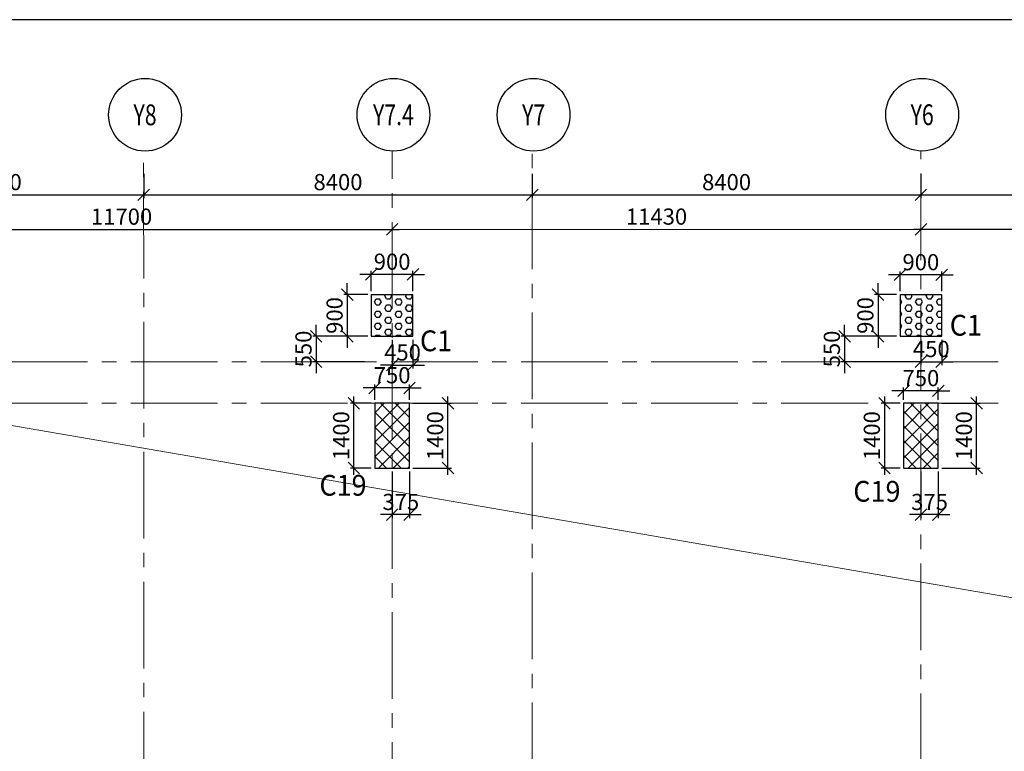
# Model space of a CAD drawing. Units: inches. Extents: x 255902 to 2278056, y -743430 to 569685.
# Drawn here: x 1659994 to 1681279, y 546459 to 562287 of the extents above; entities that cross this region are included whole.
import ezdxf
from ezdxf.enums import TextEntityAlignment as Align

# ---------------------------------------------------------------- set-up
doc = ezdxf.new("R2010")
doc.units = ezdxf.units.IN
doc.header["$LTSCALE"] = 2500
doc.header["$MEASUREMENT"] = 0
doc.linetypes.add('CENTER2', pattern=[1.125, 0.75, -0.125, 0.125, -0.125])
doc.linetypes.add('HIDDEN2', pattern=[0.1875, 0.125, -0.0625])
doc.layers.get('Defpoints').update_dxf_attribs({"color": 164})
for name, color, linetype in [('BORDER', 5, 'Continuous'), ('COLDIM', 3, 'Continuous'), ('COLUMN NO', 1, 'Continuous'), ('GRID DIMEN', 3, 'Continuous'), ('GRID MARKING', 1, 'Continuous'), ('TER. HATCH', 3, 'Continuous')]:
    doc.layers.add(name, color=color, linetype=linetype)
for name, color, linetype, lineweight in [('E-TEXT', 3, 'HIDDEN2', 9), ('Grid', 6, 'CENTER2', 5), ('V.COL', 1, 'Continuous', 25)]:
    doc.layers.add(name, color=color, linetype=linetype, lineweight=lineweight)
doc.styles.add('RD', font='romand.shx', dxfattribs={"height": 350})
doc.styles.add('RT', font='romant.shx', dxfattribs={"height": 400})
doc.dimstyles.new('MAHIDHAR', dxfattribs={"dimtxt": 350, "dimasz": 250, "dimexe": 75, "dimexo": 75, "dimgap": 100, "dimtad": 1, "dimdec": 0, "dimdsep": 46, "dimtxsty": 'RD', "dimblk1": 'OBLIQUE', "dimblk2": 'OBLIQUE', "dimsah": 1, "dimcen": 2.5, "dimdle": 150, "dimclrd": 3, "dimclre": 3, "dimclrt": 2, "dimadec": 0, "dimazin": 0, "dimtfac": 1, "dimtdec": 0, "dimtix": 1, "dimtmove": 0, "dimatfit": 3, "dimldrblk": 'OBLIQUE', "dimfxl": 0, "dimtolj": 1, "dimtzin": 0, "dimarcsym": 0})
pattern_1 = [(45, (0, 296046.82), (-159.099026, 159.099026), []), (135, (0, 296046.82), (-159.099026, -159.099026), [])]
pattern_2 = [(0, (0, 296046.82), (0, 129.903811), [75, -150]), (120, (0, 296046.82), (-112.5, -64.951905), [75, -150]), (60, (75, 296046.82), (-112.5, 64.951905), [75, -150])]

# ---------------------------------------------------------------- blocks, each defined once
blk = doc.blocks.new('_OBLIQUE')
at = {"color": 0, "linetype": 'ByBlock'}
blk.add_line((-0.5, -0.5), (0.5, 0.5), dxfattribs=at)
blk = doc.blocks.new('*D801')
at = {"layer": 'COLDIM', "color": 3, "linetype": 'Continuous', "lineweight": -2}
for p, q in [((1667670, 554320), (1667420, 554320)), ((1668420, 554320), (1667670, 554320)), ((1668420, 554063), (1668420, 554395)), ((1668420, 554320), (1668670, 554320))]:
    blk.add_line(p, q, dxfattribs=at)
at = {"layer": 'COLDIM', "color": 3, "lineweight": -2}
blk.add_line((1667670, 554063), (1667670, 554395), dxfattribs=at)
at = {"layer": 'Defpoints', "color": 0}
for p in [(1667670, 554320), (1667670, 553988, 0), (1668420, 553988, 0)]:
    blk.add_point(p, dxfattribs=at)
at = {"layer": 'COLDIM', "color": 3, "lineweight": -2, "xscale": 250, "yscale": 250, "zscale": 250}
blk.add_blockref('_OBLIQUE', (1667670, 554320), dxfattribs=at)
at = {"layer": 'COLDIM', "color": 3, "lineweight": -2, "xscale": 250, "yscale": 250, "zscale": 250, "rotation": 180}
blk.add_blockref('_OBLIQUE', (1668420, 554320), dxfattribs=at)
at = {"layer": 'COLDIM', "color": 2, "insert": (1668045, 554595), "char_height": 350, "attachment_point": 5, "style": 'RD'}
blk.add_mtext('\\A1;750', dxfattribs=at)
blk = doc.blocks.new('*D802')
at = {"layer": 'COLDIM', "color": 3, "linetype": 'Continuous', "lineweight": -2}
for p, q in [((1667218, 552438), (1667218, 554138)), ((1667595, 552588), (1667143, 552588))]:
    blk.add_line(p, q, dxfattribs=at)
at = {"layer": 'COLDIM', "color": 3, "lineweight": -2}
blk.add_line((1667595, 553988), (1667143, 553988), dxfattribs=at)
at = {"layer": 'Defpoints', "color": 0}
for p in [(1667218, 553988), (1667670, 553988, 0), (1667670, 552588, 0)]:
    blk.add_point(p, dxfattribs=at)
at = {"layer": 'COLDIM', "color": 3, "lineweight": -2, "xscale": 250, "yscale": 250, "zscale": 250}
for p, rotation in [((1667218, 553988), 90), ((1667218, 552588), 270)]:
    blk.add_blockref('_OBLIQUE', p, dxfattribs=dict(at, rotation=rotation))
at = {"layer": 'COLDIM', "color": 2, "insert": (1666943, 553288), "char_height": 350, "attachment_point": 5, "rotation": 90, "style": 'RD'}
blk.add_mtext('\\A1;1400', dxfattribs=at)
blk = doc.blocks.new('*D803')
at = {"layer": 'COLDIM', "color": 3, "lineweight": -2}
blk.add_line((1667595, 556413), (1667595, 556851), dxfattribs=at)
at = {"layer": 'COLDIM', "color": 3, "linetype": 'Continuous', "lineweight": -2}
for p, q in [((1668495, 556413), (1668495, 556851)), ((1667595, 556776), (1667345, 556776)), ((1668495, 556776), (1667595, 556776)), ((1668495, 556776), (1668745, 556776))]:
    blk.add_line(p, q, dxfattribs=at)
at = {"layer": 'Defpoints', "color": 0}
for p in [(1667595, 556776), (1667595, 556338), (1668495, 556338)]:
    blk.add_point(p, dxfattribs=at)
at = {"layer": 'COLDIM', "color": 3, "lineweight": -2, "xscale": 250, "yscale": 250, "zscale": 250}
blk.add_blockref('_OBLIQUE', (1667595, 556776), dxfattribs=at)
at = {"layer": 'COLDIM', "color": 3, "lineweight": -2, "xscale": 250, "yscale": 250, "zscale": 250, "rotation": 180}
blk.add_blockref('_OBLIQUE', (1668495, 556776), dxfattribs=at)
at = {"layer": 'COLDIM', "color": 2, "insert": (1668045, 557051), "char_height": 350, "attachment_point": 5, "style": 'RD'}
blk.add_mtext('\\A1;900', dxfattribs=at)
blk = doc.blocks.new('*D804')
at = {"layer": 'COLDIM', "color": 3, "linetype": 'Continuous', "lineweight": -2}
for p, q in [((1667076, 556338), (1667076, 556588)), ((1667520, 556338), (1667001, 556338)), ((1667076, 556338), (1667076, 555438)), ((1667076, 555438), (1667076, 555188))]:
    blk.add_line(p, q, dxfattribs=at)
at = {"layer": 'COLDIM', "color": 3, "lineweight": -2}
blk.add_line((1667520, 555438), (1667001, 555438), dxfattribs=at)
at = {"layer": 'Defpoints', "color": 0}
for p in [(1667595, 556338), (1667076, 555438), (1667595, 555438)]:
    blk.add_point(p, dxfattribs=at)
at = {"layer": 'COLDIM', "color": 3, "lineweight": -2, "xscale": 250, "yscale": 250, "zscale": 250}
for p, rotation in [((1667076, 556338), 270), ((1667076, 555438), 90)]:
    blk.add_blockref('_OBLIQUE', p, dxfattribs=dict(at, rotation=rotation))
at = {"layer": 'COLDIM', "color": 2, "insert": (1666801, 555888), "char_height": 350, "attachment_point": 5, "rotation": 90, "style": 'RD'}
blk.add_mtext('\\A1;900', dxfattribs=at)
blk = doc.blocks.new('*D816')
at = {"layer": 'COLDIM', "color": 3, "lineweight": -2}
blk.add_line((1679101, 554063), (1679101, 554333), dxfattribs=at)
at = {"layer": 'COLDIM', "color": 3, "linetype": 'Continuous', "lineweight": -2}
for p, q in [((1679851, 554063), (1679851, 554333)), ((1679101, 554258), (1678851, 554258)), ((1679851, 554258), (1679101, 554258)), ((1679851, 554258), (1680101, 554258))]:
    blk.add_line(p, q, dxfattribs=at)
at = {"layer": 'Defpoints', "color": 0}
for p in [(1679101, 554258), (1679101, 553988), (1679851, 553988)]:
    blk.add_point(p, dxfattribs=at)
at = {"layer": 'COLDIM', "color": 3, "lineweight": -2, "xscale": 250, "yscale": 250, "zscale": 250}
blk.add_blockref('_OBLIQUE', (1679101, 554258), dxfattribs=at)
at = {"layer": 'COLDIM', "color": 3, "lineweight": -2, "xscale": 250, "yscale": 250, "zscale": 250, "rotation": 180}
blk.add_blockref('_OBLIQUE', (1679851, 554258), dxfattribs=at)
at = {"layer": 'COLDIM', "color": 2, "insert": (1679476, 554533), "char_height": 350, "attachment_point": 5, "style": 'RD'}
blk.add_mtext('\\A1;750', dxfattribs=at)
blk = doc.blocks.new('*D817')
at = {"layer": 'COLDIM', "color": 3, "linetype": 'Continuous', "lineweight": -2}
for p, q in [((1678690, 554138), (1678690, 552438)), ((1679026, 553988), (1678615, 553988))]:
    blk.add_line(p, q, dxfattribs=at)
at = {"layer": 'COLDIM', "color": 3, "lineweight": -2}
blk.add_line((1679026, 552588), (1678615, 552588), dxfattribs=at)
at = {"layer": 'Defpoints', "color": 0}
for p in [(1679101, 553988), (1678690, 552588), (1679101, 552588)]:
    blk.add_point(p, dxfattribs=at)
at = {"layer": 'COLDIM', "color": 3, "lineweight": -2, "xscale": 250, "yscale": 250, "zscale": 250}
for p, rotation in [((1678690, 553988), 90), ((1678690, 552588), 270)]:
    blk.add_blockref('_OBLIQUE', p, dxfattribs=dict(at, rotation=rotation))
at = {"layer": 'COLDIM', "color": 2, "insert": (1678415, 553288), "char_height": 350, "attachment_point": 5, "rotation": 90, "style": 'RD'}
blk.add_mtext('\\A1;1400', dxfattribs=at)
blk = doc.blocks.new('*D818')
at = {"layer": 'COLDIM', "color": 3, "lineweight": -2}
blk.add_line((1679025, 556413), (1679025, 556841), dxfattribs=at)
at = {"layer": 'COLDIM', "color": 3, "linetype": 'Continuous', "lineweight": -2}
for p, q in [((1679925, 556413), (1679925, 556841)), ((1679025, 556766), (1678775, 556766)), ((1679925, 556766), (1679025, 556766)), ((1679925, 556766), (1680175, 556766))]:
    blk.add_line(p, q, dxfattribs=at)
at = {"layer": 'Defpoints', "color": 0}
for p in [(1679025, 556766), (1679025, 556338), (1679925, 556338)]:
    blk.add_point(p, dxfattribs=at)
at = {"layer": 'COLDIM', "color": 3, "lineweight": -2, "xscale": 250, "yscale": 250, "zscale": 250}
blk.add_blockref('_OBLIQUE', (1679025, 556766), dxfattribs=at)
at = {"layer": 'COLDIM', "color": 3, "lineweight": -2, "xscale": 250, "yscale": 250, "zscale": 250, "rotation": 180}
blk.add_blockref('_OBLIQUE', (1679925, 556766), dxfattribs=at)
at = {"layer": 'COLDIM', "color": 2, "insert": (1679475, 557041), "char_height": 350, "attachment_point": 5, "style": 'RD'}
blk.add_mtext('\\A1;900', dxfattribs=at)
blk = doc.blocks.new('*D819')
at = {"layer": 'COLDIM', "color": 3, "linetype": 'Continuous', "lineweight": -2}
for p, q in [((1678551, 556338), (1678551, 556588)), ((1678950, 556338), (1678476, 556338)), ((1678551, 556338), (1678551, 555438)), ((1678551, 555438), (1678551, 555188))]:
    blk.add_line(p, q, dxfattribs=at)
at = {"layer": 'COLDIM', "color": 3, "lineweight": -2}
blk.add_line((1678950, 555438), (1678476, 555438), dxfattribs=at)
at = {"layer": 'Defpoints', "color": 0}
for p in [(1679025, 556338), (1678551, 555438), (1679025, 555438)]:
    blk.add_point(p, dxfattribs=at)
at = {"layer": 'COLDIM', "color": 3, "lineweight": -2, "xscale": 250, "yscale": 250, "zscale": 250}
for p, rotation in [((1678551, 556338), 270), ((1678551, 555438), 90)]:
    blk.add_blockref('_OBLIQUE', p, dxfattribs=dict(at, rotation=rotation))
at = {"layer": 'COLDIM', "color": 2, "insert": (1678276, 555888), "char_height": 350, "attachment_point": 5, "rotation": 90, "style": 'RD'}
blk.add_mtext('\\A1;900', dxfattribs=at)
blk = doc.blocks.new('*D1064')
at = {"layer": 'COLDIM', "color": 3, "linetype": 'Continuous', "lineweight": -2}
for p, q in [((1666404, 555438), (1666404, 555688)), ((1667445, 555438), (1666329, 555438)), ((1666404, 555438), (1666404, 554888)), ((1666404, 554888), (1666404, 554638))]:
    blk.add_line(p, q, dxfattribs=at)
at = {"layer": 'COLDIM', "color": 3, "lineweight": -2}
blk.add_line((1667445, 554888), (1666329, 554888), dxfattribs=at)
at = {"layer": 'Defpoints', "color": 0}
for p in [(1667520, 555438, -67), (1666404, 554888), (1667520, 554888)]:
    blk.add_point(p, dxfattribs=at)
at = {"layer": 'COLDIM', "color": 3, "lineweight": -2, "xscale": 250, "yscale": 250, "zscale": 250}
for p, rotation in [((1666404, 555438), 270), ((1666404, 554888), 90)]:
    blk.add_blockref('_OBLIQUE', p, dxfattribs=dict(at, rotation=rotation))
at = {"layer": 'COLDIM', "color": 2, "insert": (1666129, 555163), "char_height": 350, "attachment_point": 5, "rotation": 90, "style": 'RD'}
blk.add_mtext('\\A1;550', dxfattribs=at)
blk = doc.blocks.new('*D1065')
at = {"layer": 'COLDIM', "color": 3, "linetype": 'Continuous', "lineweight": -2}
for p, q in [((1668045, 555363), (1668045, 554738)), ((1668045, 554813), (1667795, 554813)), ((1668045, 554813), (1668495, 554813)), ((1668495, 554813), (1668745, 554813))]:
    blk.add_line(p, q, dxfattribs=at)
at = {"layer": 'COLDIM', "color": 3, "lineweight": -2}
blk.add_line((1668495, 555363), (1668495, 554738), dxfattribs=at)
at = {"layer": 'Defpoints', "color": 0}
for p in [(1668045, 555438, -67), (1668495, 555438, -67), (1668495, 554813)]:
    blk.add_point(p, dxfattribs=at)
at = {"layer": 'COLDIM', "color": 3, "lineweight": -2, "xscale": 250, "yscale": 250, "zscale": 250}
blk.add_blockref('_OBLIQUE', (1668045, 554813), dxfattribs=at)
at = {"layer": 'COLDIM', "color": 3, "lineweight": -2, "xscale": 250, "yscale": 250, "zscale": 250, "rotation": 180}
blk.add_blockref('_OBLIQUE', (1668495, 554813), dxfattribs=at)
at = {"layer": 'COLDIM', "color": 2, "insert": (1668270, 555088), "char_height": 350, "attachment_point": 5, "style": 'RD'}
blk.add_mtext('\\A1;450', dxfattribs=at)
blk = doc.blocks.new('*D1066')
at = {"layer": 'COLDIM', "color": 3, "linetype": 'Continuous', "lineweight": -2}
for p, q in [((1677826, 555438), (1677826, 555688)), ((1678950, 555438), (1677751, 555438)), ((1677826, 555438), (1677826, 554888)), ((1677826, 554888), (1677826, 554638))]:
    blk.add_line(p, q, dxfattribs=at)
at = {"layer": 'COLDIM', "color": 3, "lineweight": -2}
blk.add_line((1679275, 554888), (1677751, 554888), dxfattribs=at)
at = {"layer": 'Defpoints', "color": 0}
for p in [(1679025, 555438, -67), (1677826, 554888), (1679350, 554888)]:
    blk.add_point(p, dxfattribs=at)
at = {"layer": 'COLDIM', "color": 3, "lineweight": -2, "xscale": 250, "yscale": 250, "zscale": 250}
for p, rotation in [((1677826, 555438), 270), ((1677826, 554888), 90)]:
    blk.add_blockref('_OBLIQUE', p, dxfattribs=dict(at, rotation=rotation))
at = {"layer": 'COLDIM', "color": 2, "insert": (1677551, 555163), "char_height": 350, "attachment_point": 5, "rotation": 90, "style": 'RD'}
blk.add_mtext('\\A1;550', dxfattribs=at)
blk = doc.blocks.new('*D1067')
at = {"layer": 'COLDIM', "color": 3, "linetype": 'Continuous', "lineweight": -2}
for p, q in [((1679475, 555363), (1679475, 554813)), ((1679475, 554888), (1679225, 554888)), ((1679475, 554888), (1679925, 554888)), ((1679925, 554888), (1680175, 554888))]:
    blk.add_line(p, q, dxfattribs=at)
at = {"layer": 'COLDIM', "color": 3, "lineweight": -2}
blk.add_line((1679925, 555363), (1679925, 554813), dxfattribs=at)
at = {"layer": 'Defpoints', "color": 0}
for p in [(1679475, 555438, -67), (1679925, 555438, -67), (1679925, 554888)]:
    blk.add_point(p, dxfattribs=at)
at = {"layer": 'COLDIM', "color": 3, "lineweight": -2, "xscale": 250, "yscale": 250, "zscale": 250}
blk.add_blockref('_OBLIQUE', (1679475, 554888), dxfattribs=at)
at = {"layer": 'COLDIM', "color": 3, "lineweight": -2, "xscale": 250, "yscale": 250, "zscale": 250, "rotation": 180}
blk.add_blockref('_OBLIQUE', (1679925, 554888), dxfattribs=at)
at = {"layer": 'COLDIM', "color": 2, "insert": (1679700, 555163), "char_height": 350, "attachment_point": 5, "style": 'RD'}
blk.add_mtext('\\A1;450', dxfattribs=at)
blk = doc.blocks.new('*D1086')
at = {"layer": 'COLDIM', "color": 3, "lineweight": -2}
blk.add_line((1668045, 552513), (1668045, 551504), dxfattribs=at)
at = {"layer": 'COLDIM', "color": 3, "linetype": 'Continuous', "lineweight": -2}
for p, q in [((1668420, 552513), (1668420, 551504)), ((1668045, 551579), (1667795, 551579)), ((1668420, 551579), (1668045, 551579)), ((1668420, 551579), (1668670, 551579))]:
    blk.add_line(p, q, dxfattribs=at)
at = {"layer": 'Defpoints', "color": 0}
for p in [(1668045, 552588, 0), (1668420, 552588, -67), (1668045, 551579)]:
    blk.add_point(p, dxfattribs=at)
at = {"layer": 'COLDIM', "color": 3, "lineweight": -2, "xscale": 250, "yscale": 250, "zscale": 250}
blk.add_blockref('_OBLIQUE', (1668045, 551579), dxfattribs=at)
at = {"layer": 'COLDIM', "color": 3, "lineweight": -2, "xscale": 250, "yscale": 250, "zscale": 250, "rotation": 180}
blk.add_blockref('_OBLIQUE', (1668420, 551579), dxfattribs=at)
at = {"layer": 'COLDIM', "color": 2, "insert": (1668233, 551854), "char_height": 350, "attachment_point": 5, "style": 'RD'}
blk.add_mtext('\\A1;375', dxfattribs=at)
blk = doc.blocks.new('*D1087')
at = {"layer": 'COLDIM', "color": 3, "linetype": 'Continuous', "lineweight": -2}
for p, q in [((1669251, 552438), (1669251, 554138)), ((1668495, 552588), (1669326, 552588))]:
    blk.add_line(p, q, dxfattribs=at)
at = {"layer": 'COLDIM', "color": 3, "lineweight": -2}
blk.add_line((1668495, 553988), (1669326, 553988), dxfattribs=at)
at = {"layer": 'Defpoints', "color": 0}
for p in [(1668420, 553988, -67), (1669251, 553988), (1668420, 552588, -67)]:
    blk.add_point(p, dxfattribs=at)
at = {"layer": 'COLDIM', "color": 3, "lineweight": -2, "xscale": 250, "yscale": 250, "zscale": 250}
for p, rotation in [((1669251, 553988), 90), ((1669251, 552588), 270)]:
    blk.add_blockref('_OBLIQUE', p, dxfattribs=dict(at, rotation=rotation))
at = {"layer": 'COLDIM', "color": 2, "insert": (1668976, 553288), "char_height": 350, "attachment_point": 5, "rotation": 90, "style": 'RD'}
blk.add_mtext('\\A1;1400', dxfattribs=at)
blk = doc.blocks.new('*D1088')
at = {"layer": 'COLDIM', "color": 3, "lineweight": -2}
blk.add_line((1679476, 552513), (1679476, 551504), dxfattribs=at)
at = {"layer": 'COLDIM', "color": 3, "linetype": 'Continuous', "lineweight": -2}
for p, q in [((1679851, 552513), (1679851, 551504)), ((1679476, 551579), (1679226, 551579)), ((1679851, 551579), (1679476, 551579)), ((1679851, 551579), (1680101, 551579))]:
    blk.add_line(p, q, dxfattribs=at)
at = {"layer": 'Defpoints', "color": 0}
for p in [(1679476, 552588, 0), (1679851, 552588, -67), (1679476, 551579)]:
    blk.add_point(p, dxfattribs=at)
at = {"layer": 'COLDIM', "color": 3, "lineweight": -2, "xscale": 250, "yscale": 250, "zscale": 250}
blk.add_blockref('_OBLIQUE', (1679476, 551579), dxfattribs=at)
at = {"layer": 'COLDIM', "color": 3, "lineweight": -2, "xscale": 250, "yscale": 250, "zscale": 250, "rotation": 180}
blk.add_blockref('_OBLIQUE', (1679851, 551579), dxfattribs=at)
at = {"layer": 'COLDIM', "color": 2, "insert": (1679663, 551854), "char_height": 350, "attachment_point": 5, "style": 'RD'}
blk.add_mtext('\\A1;375', dxfattribs=at)
blk = doc.blocks.new('*D1089')
at = {"layer": 'COLDIM', "color": 3, "linetype": 'Continuous', "lineweight": -2}
for p, q in [((1680681, 552438), (1680681, 554138)), ((1679926, 552588), (1680756, 552588))]:
    blk.add_line(p, q, dxfattribs=at)
at = {"layer": 'COLDIM', "color": 3, "lineweight": -2}
blk.add_line((1679926, 553988), (1680756, 553988), dxfattribs=at)
at = {"layer": 'Defpoints', "color": 0}
for p in [(1679851, 553988, -67), (1680681, 553988), (1679851, 552588, -67)]:
    blk.add_point(p, dxfattribs=at)
at = {"layer": 'COLDIM', "color": 3, "lineweight": -2, "xscale": 250, "yscale": 250, "zscale": 250}
for p, rotation in [((1680681, 553988), 90), ((1680681, 552588), 270)]:
    blk.add_blockref('_OBLIQUE', p, dxfattribs=dict(at, rotation=rotation))
at = {"layer": 'COLDIM', "color": 2, "insert": (1680406, 553288), "char_height": 350, "attachment_point": 5, "rotation": 90, "style": 'RD'}
blk.add_mtext('\\A1;1400', dxfattribs=at)
blk = doc.blocks.new('*D1454')
at = {"layer": 'Defpoints', "color": 0}
for p in [(1656345, 559024, 0), (1662675, 559024, 0), (1662675, 558498)]:
    blk.add_point(p, dxfattribs=at)
at = {"layer": 'GRID DIMEN', "color": 3, "linetype": 'Continuous', "lineweight": -2}
for p, q in [((1656345, 558949), (1656345, 558423)), ((1656195, 558498), (1662825, 558498))]:
    blk.add_line(p, q, dxfattribs=at)
at = {"layer": 'GRID DIMEN', "color": 3, "lineweight": -2}
blk.add_line((1662675, 558949), (1662675, 558423), dxfattribs=at)
at = {"layer": 'GRID DIMEN', "color": 3, "lineweight": -2, "xscale": 250, "yscale": 250, "zscale": 250, "rotation": 180}
blk.add_blockref('_OBLIQUE', (1656345, 558498), dxfattribs=at)
at = {"layer": 'GRID DIMEN', "color": 3, "lineweight": -2, "xscale": 250, "yscale": 250, "zscale": 250}
blk.add_blockref('_OBLIQUE', (1662675, 558498), dxfattribs=at)
at = {"layer": 'GRID DIMEN', "color": 2, "insert": (1659510, 558773), "char_height": 350, "attachment_point": 5, "style": 'RD'}
blk.add_mtext('\\A1;6330', dxfattribs=at)
blk = doc.blocks.new('*D1455')
at = {"layer": 'Defpoints', "color": 0}
for p in [(1662675, 559024, 0), (1671075, 559024, 0), (1671075, 558498)]:
    blk.add_point(p, dxfattribs=at)
at = {"layer": 'GRID DIMEN', "color": 3, "linetype": 'Continuous', "lineweight": -2}
for p, q in [((1662675, 558949), (1662675, 558423)), ((1662525, 558498), (1671225, 558498))]:
    blk.add_line(p, q, dxfattribs=at)
at = {"layer": 'GRID DIMEN', "color": 3, "lineweight": -2}
blk.add_line((1671075, 558949), (1671075, 558423), dxfattribs=at)
at = {"layer": 'GRID DIMEN', "color": 3, "lineweight": -2, "xscale": 250, "yscale": 250, "zscale": 250, "rotation": 180}
blk.add_blockref('_OBLIQUE', (1662675, 558498), dxfattribs=at)
at = {"layer": 'GRID DIMEN', "color": 3, "lineweight": -2, "xscale": 250, "yscale": 250, "zscale": 250}
blk.add_blockref('_OBLIQUE', (1671075, 558498), dxfattribs=at)
at = {"layer": 'GRID DIMEN', "color": 2, "insert": (1666875, 558773), "char_height": 350, "attachment_point": 5, "style": 'RD'}
blk.add_mtext('\\A1;8400', dxfattribs=at)
blk = doc.blocks.new('*D1456')
at = {"layer": 'Defpoints', "color": 0}
for p in [(1671075, 559024, 0), (1679475, 559024, 0), (1679475, 558498)]:
    blk.add_point(p, dxfattribs=at)
at = {"layer": 'GRID DIMEN', "color": 3, "lineweight": -2}
for p, q in [((1671075, 558949), (1671075, 558423)), ((1679475, 558949), (1679475, 558423)), ((1670925, 558498), (1679625, 558498))]:
    blk.add_line(p, q, dxfattribs=at)
at = {"layer": 'GRID DIMEN', "color": 3, "lineweight": -2, "xscale": 250, "yscale": 250, "zscale": 250, "rotation": 180}
blk.add_blockref('_OBLIQUE', (1671075, 558498), dxfattribs=at)
at = {"layer": 'GRID DIMEN', "color": 3, "lineweight": -2, "xscale": 250, "yscale": 250, "zscale": 250}
blk.add_blockref('_OBLIQUE', (1679475, 558498), dxfattribs=at)
at = {"layer": 'GRID DIMEN', "color": 2, "insert": (1675275, 558773), "char_height": 350, "attachment_point": 5, "style": 'RD'}
blk.add_mtext('\\A1;8400', dxfattribs=at)
blk = doc.blocks.new('*D1457')
at = {"layer": 'Defpoints', "color": 0}
for p in [(1679475, 559024, 0), (1687875, 559024, 0), (1687875, 558498)]:
    blk.add_point(p, dxfattribs=at)
at = {"layer": 'GRID DIMEN', "color": 3, "lineweight": -2}
for p, q in [((1679475, 558949), (1679475, 558423)), ((1687875, 558949), (1687875, 558423)), ((1679325, 558498), (1688025, 558498))]:
    blk.add_line(p, q, dxfattribs=at)
at = {"layer": 'GRID DIMEN', "color": 3, "lineweight": -2, "xscale": 250, "yscale": 250, "zscale": 250, "rotation": 180}
blk.add_blockref('_OBLIQUE', (1679475, 558498), dxfattribs=at)
at = {"layer": 'GRID DIMEN', "color": 3, "lineweight": -2, "xscale": 250, "yscale": 250, "zscale": 250}
blk.add_blockref('_OBLIQUE', (1687875, 558498), dxfattribs=at)
at = {"layer": 'GRID DIMEN', "color": 2, "insert": (1683675, 558773), "char_height": 350, "attachment_point": 5, "style": 'RD'}
blk.add_mtext('\\A1;8400', dxfattribs=at)
blk = doc.blocks.new('*D1464')
at = {"layer": 'Defpoints', "color": 0}
for p in [(1656346, 557750, 0), (1668046, 557751, 0), (1668046, 557751)]:
    blk.add_point(p, dxfattribs=at)
at = {"layer": 'GRID DIMEN', "color": 3, "linetype": 'Continuous', "lineweight": -2}
for p, q in [((1656196, 557750), (1668196, 557751)), ((1656346, 557825), (1656346, 557825))]:
    blk.add_line(p, q, dxfattribs=at)
at = {"layer": 'GRID DIMEN', "color": 3, "lineweight": -2}
blk.add_line((1668046, 557826), (1668046, 557826), dxfattribs=at)
at = {"layer": 'GRID DIMEN', "color": 3, "lineweight": -2, "xscale": 250, "yscale": 250, "zscale": 250}
for p, rotation in [((1656346, 557750), 180.0083824997662), ((1668046, 557751), 0.008382499766219562)]:
    blk.add_blockref('_OBLIQUE', p, dxfattribs=dict(at, rotation=rotation))
at = {"layer": 'GRID DIMEN', "color": 2, "insert": (1662196, 558026), "char_height": 350, "attachment_point": 5, "rotation": 0.0084, "style": 'RD'}
blk.add_mtext('\\A1;11700', dxfattribs=at)
blk = doc.blocks.new('*D1465')
at = {"layer": 'Defpoints', "color": 0}
for p in [(1679476, 557753, 0), (1696276, 557756, 0), (1696276, 557756)]:
    blk.add_point(p, dxfattribs=at)
at = {"layer": 'GRID DIMEN', "color": 3, "lineweight": -2}
for p, q in [((1679326, 557753), (1696426, 557756)), ((1679476, 557828), (1679476, 557828)), ((1696276, 557831), (1696276, 557831))]:
    blk.add_line(p, q, dxfattribs=at)
at = {"layer": 'GRID DIMEN', "color": 3, "lineweight": -2, "xscale": 250, "yscale": 250, "zscale": 250}
for p, rotation in [((1679476, 557753), 180.0083824997662), ((1696276, 557756), 0.008382499766219562)]:
    blk.add_blockref('_OBLIQUE', p, dxfattribs=dict(at, rotation=rotation))
at = {"layer": 'GRID DIMEN', "color": 2, "insert": (1687876, 558029), "char_height": 350, "attachment_point": 5, "rotation": 0.0084, "style": 'RD'}
blk.add_mtext('\\A1;16800', dxfattribs=at)
blk = doc.blocks.new('*D1467')
at = {"layer": 'Defpoints', "color": 0}
for p in [(1668046, 557751, 0), (1679476, 557753, 0), (1679476, 557753)]:
    blk.add_point(p, dxfattribs=at)
at = {"layer": 'GRID DIMEN', "color": 3, "lineweight": -2}
for p, q in [((1667896, 557751), (1679626, 557753)), ((1668046, 557676), (1668046, 557676)), ((1679476, 557828), (1679476, 557828))]:
    blk.add_line(p, q, dxfattribs=at)
at = {"layer": 'GRID DIMEN', "color": 3, "lineweight": -2, "xscale": 250, "yscale": 250, "zscale": 250}
for p, rotation in [((1668046, 557751), 180.0083824997662), ((1679476, 557753), 0.008382499766219562)]:
    blk.add_blockref('_OBLIQUE', p, dxfattribs=dict(at, rotation=rotation))
at = {"layer": 'GRID DIMEN', "color": 2, "insert": (1673761, 558027), "char_height": 350, "attachment_point": 5, "rotation": 0.0084, "style": 'RD'}
blk.add_mtext('\\A1;11430', dxfattribs=at)

msp = doc.modelspace()

# ---------------------------------------------------------------- hatches: boundary and pattern name
at = {"layer": 'TER. HATCH', "linetype": 'Continuous', "lineweight": -2}
h = msp.add_hatch(dxfattribs=at)
h.set_pattern_fill('HEX', color=3, scale=600, style=0)
h.set_pattern_definition(pattern_2)
h.paths.add_polyline_path([(1667595, 556337.6), (1667595, 555437.6), (1668495, 555437.6), (1668495, 556337.6)])
h = msp.add_hatch(dxfattribs=at)
h.set_pattern_fill('HEX', color=3, scale=600, style=0)
h.set_pattern_definition(pattern_2)
h.paths.add_polyline_path([(1679025.2, 556337.6), (1679025.2, 555437.6), (1679925.2, 555437.6), (1679925.2, 556337.6)])
h = msp.add_hatch(dxfattribs=at)
h.set_pattern_fill('ANSI37', color=3, scale=1800, style=0)
h.set_pattern_definition(pattern_1)
h.paths.add_polyline_path([(1668420.5, 553987.6), (1667670.5, 553987.6), (1667670.5, 552587.6), (1668420.5, 552587.6)])
h = msp.add_hatch(dxfattribs=at)
h.set_pattern_fill('ANSI37', color=3, scale=1800, style=0)
h.set_pattern_definition(pattern_1)
h.paths.add_polyline_path([(1679850.6, 553987.6), (1679100.6, 553987.6), (1679100.6, 552587.6), (1679850.6, 552587.6)])

# ---------------------------------------------------------------- linework, layer by layer
at = {"layer": 'BORDER', "elevation": 8.7}
msp.add_lwpolyline([(1608868.4, 472286.7), (1758868.4, 472286.7), (1758868.4, 562286.7), (1608868.4, 562286.7)], close=True, dxfattribs=at)
at = {"layer": 'E-TEXT', "color": 3, "linetype": 'Continuous'}
msp.add_line((2122267.5, 473812), (1608868.4, 562286.7, 8.7), dxfattribs=at)
at = {"layer": 'Grid', "lineweight": 0}
for p, q in [((1662684.5, 500439.4, 8.7), (1662673.5, 559442.4, 8.7)), ((1668054.7, 496969.8, 8.7), (1668043.3, 559443.1, 8.7)), ((1671084.8, 495012.2, -58.5), (1671073.6, 559443.6, -58.5)), ((1679485.5, 489584.7, 8.7), (1679473.6, 559444.8, 8.7)), ((1611770.8, 554887.6, 8.7), (1735981.8, 554887.6, 8.7)), ((1611770.8, 553987.6, 8.7), (1736620.1, 553987.6, 8.7))]:
    msp.add_line(p, q, dxfattribs=at)
at = {"layer": 'GRID MARKING', "color": 1}
for centre in [(1662703.6, 560228.3, 8.7), (1668073.4, 560229.1, 8.7), (1671103.6, 560229.5, 8.7), (1679503.6, 560230.8, 8.7)]:
    msp.add_circle(centre, 786.5, dxfattribs=at)
at = {"layer": 'V.COL', "color": 1, "elevation": -58.5}
for points in [[(1667594.9, 555437.6), (1668494.9, 555437.6), (1668494.9, 556337.6), (1667594.9, 556337.6)], [(1679025.1, 555437.6), (1679925.1, 555437.6), (1679925.1, 556337.6), (1679025.1, 556337.6)], [(1667670.4, 552587.6), (1668420.4, 552587.6), (1668420.4, 553987.6), (1667670.4, 553987.6)], [(1679100.5, 552587.6), (1679850.5, 552587.6), (1679850.5, 553987.6), (1679100.5, 553987.6)]]:
    msp.add_lwpolyline(points, close=True, dxfattribs=at)

# ---------------------------------------------------------------- texts
at = {"layer": 'COLUMN NO', "color": 1, "style": 'RT', "width": 0.95}
for s, p in [('C1', (1680099.5, 555451.5, -58.5)), ('C1', (1668646.9, 555114.5, -58.5)), ('C19', (1666473.2, 551989.2, -58.5)), ('C19', (1678014.5, 551858.9, -58.5))]:
    msp.add_text(s, height=450, rotation=360, dxfattribs=at).set_placement(p)
at = {"layer": 'GRID MARKING', "color": 1, "style": 'RD', "width": 0.75}
for s, p in [('Y8', (1662703.6, 560228.3, 8.7)), ('Y7.4', (1668073.4, 560229.1, 8.7)), ('Y7', (1671103.6, 560229.5, 8.7)), ('Y6', (1679503.6, 560230.8, 8.7))]:
    msp.add_text(s, height=450, rotation=359.95885, dxfattribs=at).set_placement(p, align=Align.MIDDLE_CENTER)

# ---------------------------------------------------------------- dimensions: what is measured, and where the dimension line sits
at = {"layer": 'COLDIM', "color": 3}
for base, p1, p2, picture, middle in [((1667594.9, 556776.2, -58.5), (1668494.9, 556337.6, -58.5), (1667594.9, 556337.6, -58.5), '*D803', (1668044.9, 557051.2, -58.5)), ((1679025.1, 556765.7, -58.5), (1679925.1, 556337.6, -58.5), (1679025.1, 556337.6, -58.5), '*D818', (1679475.1, 557040.7, -58.5)), ((1668494.9, 554812.6, 8.7), (1668044.9, 555437.6, -58.5), (1668494.9, 555437.6, -58.5), '*D1065', (1668269.9, 555087.6, 8.7)), ((1679925.1, 554887.6, 8.7), (1679475.1, 555437.6, -58.5), (1679925.1, 555437.6, -58.5), '*D1067', (1679700.1, 555162.6, 8.7)), ((1667670.4, 554320.3, -58.5), (1668420.4, 553987.6, -58.5), (1667670.4, 553987.6, -58.5), '*D801', (1668045.4, 554595.3, -58.5)), ((1679100.5, 554257.9, -58.5), (1679850.5, 553987.6, -58.5), (1679100.5, 553987.6, -58.5), '*D816', (1679475.5, 554532.9, -58.5)), ((1668045.4, 551579.3, 8.7), (1668420.4, 552587.6, -58.5), (1668045.4, 552587.5, 8.7), '*D1086', (1668232.9, 551854.3, 8.7)), ((1679475.5, 551579.3, 8.7), (1679850.5, 552587.6, -58.5), (1679475.5, 552587.5, 8.7), '*D1088', (1679663, 551854.3, 8.7))]:
    dim = msp.add_linear_dim(base=base, p1=p1, p2=p2, dimstyle='MAHIDHAR', override={"dimfxl": 1.5}, dxfattribs=at)
    dim.commit()
    dim.dimension.update_dxf_attribs({"geometry": picture, "text_midpoint": middle})
for base, p1, p2, picture, middle in [((1667075.6, 555437.6, -58.5), (1667594.9, 556337.6, -58.5), (1667594.9, 555437.6, -58.5), '*D804', (1666800.6, 555887.6, -58.5)), ((1678551, 555437.6, -58.5), (1679025.1, 556337.6, -58.5), (1679025.1, 555437.6, -58.5), '*D819', (1678276, 555887.6, -58.5)), ((1666403.7, 554887.6, 8.7), (1667519.9, 555437.6, -58.5), (1667519.9, 554887.6, 8.7), '*D1064', (1666128.7, 555162.6, 8.7)), ((1677826, 554887.6, 8.7), (1679025.1, 555437.6, -58.5), (1679350.1, 554887.6, 8.7), '*D1066', (1677551, 555162.6, 8.7)), ((1667217.7, 553987.6, -58.5), (1667670.4, 552587.6, -58.5), (1667670.4, 553987.6, -58.5), '*D802', (1666942.7, 553287.6, -58.5)), ((1669251, 553987.6, 8.7), (1668420.4, 552587.6, -58.5), (1668420.4, 553987.6, -58.5), '*D1087', (1668976, 553287.6, 8.7)), ((1678690.4, 552587.6, -58.5), (1679100.5, 553987.6, -58.5), (1679100.5, 552587.6, -58.5), '*D817', (1678415.4, 553287.6, -58.5)), ((1680681.2, 553987.6, 8.7), (1679850.5, 552587.6, -58.5), (1679850.5, 553987.6, -58.5), '*D1089', (1680406.2, 553287.6, 8.7))]:
    dim = msp.add_linear_dim(base=base, p1=p1, p2=p2, angle=90, dimstyle='MAHIDHAR', override={"dimfxl": 1.5}, dxfattribs=at)
    dim.commit()
    dim.dimension.update_dxf_attribs({"geometry": picture, "text_midpoint": middle})
at = {"layer": 'GRID DIMEN', "color": 150}
for p1, p2, override, picture, middle in [((1656345.1, 559023.9, 8.7), (1662675.3, 559023.9, 8.7), {"dimfxl": 1.5}, '*D1454', (1659510.2, 558772.6, 8.7)), ((1662675.3, 559023.9, 8.7), (1671075.3, 559023.9, 8.7), {"dimfxl": 1.5}, '*D1455', (1666875.3, 558772.6, 8.7)), ((1671075.3, 559023.9, 8.7), (1679475.3, 559023.9, 8.7), {"dimtxt": 450, "dimfxl": 0.18}, '*D1456', (1675275.3, 558772.6, 8.7)), ((1679475.3, 559023.9, 8.7), (1687875.3, 559023.9, 8.7), {"dimtxt": 450, "dimfxl": 0.18}, '*D1457', (1683675.3, 558772.6, 8.7))]:
    dim = msp.add_aligned_dim(p1=p1, p2=p2, distance=-526.3, dimstyle='MAHIDHAR', override=override, dxfattribs=at)
    dim.commit()
    dim.dimension.update_dxf_attribs({"geometry": picture, "text_midpoint": middle})
for base, p1, p2, override, picture, middle in [((1668045.7, 557751.4, 8.7), (1656345.7, 557749.7, 8.7), (1668045.7, 557751.4, 8.7), {"dimfxl": 1.5}, '*D1464', (1662195.7, 558025.6, 8.7)), ((1679475.9, 557753.1, 8.7), (1668045.7, 557751.4, 8.7), (1679475.9, 557753.1, 8.7), {"dimtxt": 450, "dimfxl": 0.18}, '*D1467', (1673760.8, 558027.3, 8.7)), ((1696275.9, 557755.6, 8.7), (1679475.9, 557753.1, 8.7), (1696275.9, 557755.5, 8.7), {"dimtxt": 450, "dimfxl": 0.18}, '*D1465', (1687875.9, 558029.3, 8.7))]:
    dim = msp.add_linear_dim(base=base, p1=p1, p2=p2, angle=180.00838, dimstyle='MAHIDHAR', override=override, dxfattribs=at)
    dim.commit()
    dim.dimension.update_dxf_attribs({"geometry": picture, "text_midpoint": middle})

doc.saveas('drawing.dxf')
